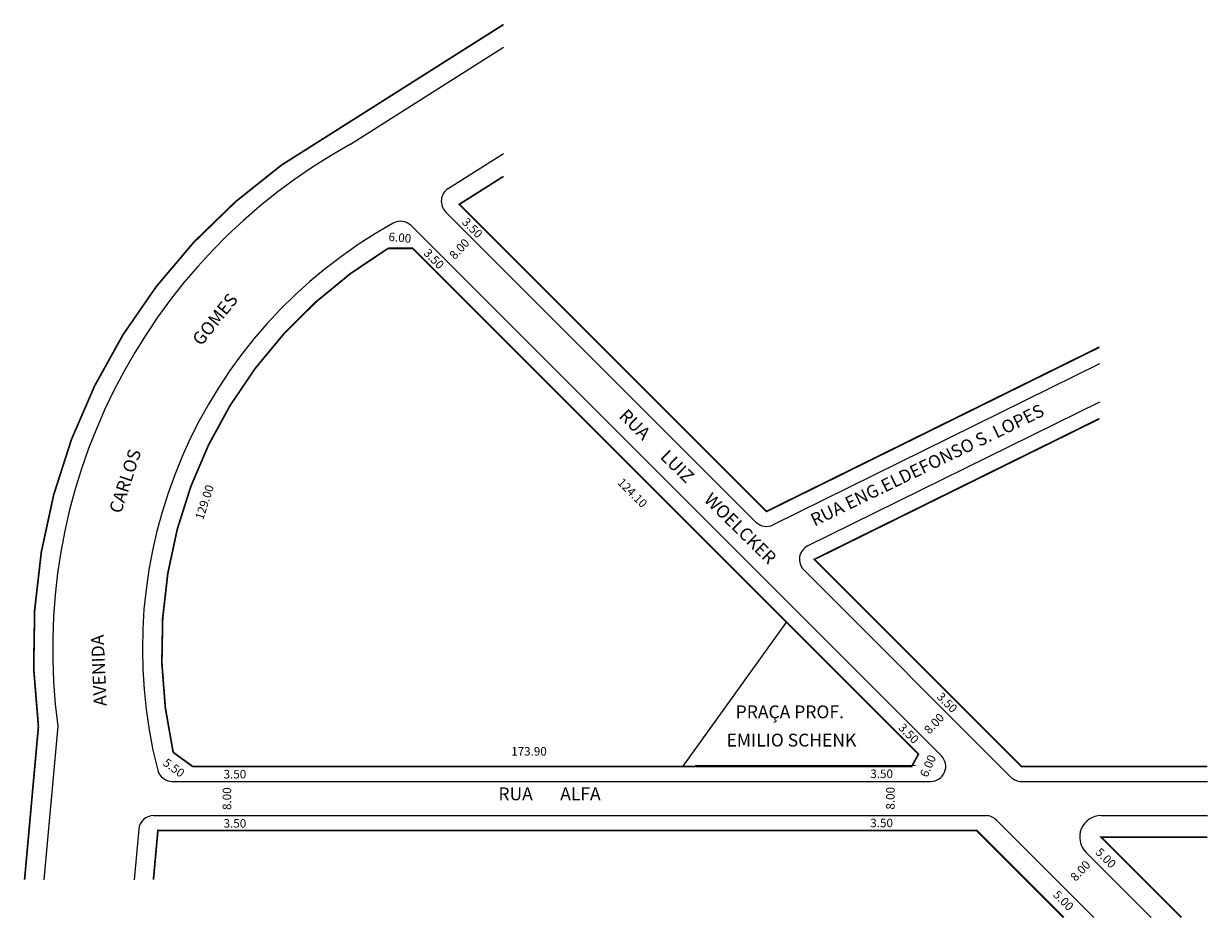
# Model space of a CAD drawing. Extents: x -36 to 241, y -29 to 180.
import ezdxf

# ---------------------------------------------------------------- set-up
doc = ezdxf.new("R2010")
doc.units = 0
doc.header["$MEASUREMENT"] = 0
doc.layers.get('0').update_dxf_attribs({"linetype": 'CONTINUOUS'})

msp = doc.modelspace()

# ---------------------------------------------------------------- linework, layer by layer
for p, q in [((40.53, 151.68), (76.31, 174.34)), ((63.39, 141.3), (76.31, 149.48)), ((62.79, 135.87), (135.35, 63.31)), ((54.72, 132.63), (178.74, 8.61)), ((215.69, 100.31), (139.38, 62.64)), ((215.69, 91.38), (147.48, 57.72)), ((146.55, 52.11), (195, 3.66)), ((-27.93, 15.59), (-31.19, -20.34)), ((-1.17, 2.64), (176.26, 2.64)), ((197.47, 2.64), (240.97, 2.64)), ((-5.52, -5.36), (189.14, -5.36)), ((-5.52, -5.36), (189.14, -5.36)), ((216.08, -5.36), (240.97, -5.36)), ((191.61, -6.39), (214.4, -29.17)), ((-9.01, -8.55), (-10.08, -20.34)), ((212.55, -13.9), (227.82, -29.17))]:
    msp.add_line(p, q)
at = {"const_width": 0.4}
msp.add_lwpolyline([(-35.7, -20.34), (-32.46, 15.49, -0.276101), (24.38, 146.78), (76.31, 179.66)], format="xyb", dxfattribs=at)
for points in [[(215.69, 104.21), (137.83, 65.78), (65.99, 137.62), (76.31, 144.15)], [(215.69, 87.48), (149.03, 54.58), (197.47, 6.14), (240.97, 6.14)], [(-5.56, -20.34), (-4.52, -8.86), (187.02, -8.86), (207.33, -29.17)], [(234.89, -29.17), (216.08, -10.36), (240.97, -10.36)]]:
    msp.add_lwpolyline(points, dxfattribs=at)
msp.add_lwpolyline([(55.07, 127.33), (49.35, 127.33, 0.32348), (-0.94, 9.45), (3.62, 6.14), (171.79, 6.14), (173.38, 9.02)], format="xyb", close=True, dxfattribs=at)
for points in [[(142.5, 39.95), (118.29, 6.21)], [(172.71, 6.37), (121.13, 6.29)]]:
    msp.add_lwpolyline(points)
for centre, radius, start, end in [((105.77, 33.59), 134.91, 118.9195, 187.669), ((65.27, 138.34), 3.5, 122.3474, 225), ((105.77, 33.59), 113.91, 119.0023, 194.3962), ((52.24, 130.16), 3.5, 45, 119.0023), ((137.83, 65.78), 3.5, 225, 296.2666), ((149.03, 54.58), 3.5, 116.2666, 225), ((176.26, 6.14), 3.5, 270, 45), ((-1.17, 6.14), 3.5, 194.3962, 270), ((197.47, 6.14), 3.5, 225, 270), ((-5.52, -8.86), 3.5, 90, 174.8261), ((189.14, -8.86), 3.5, 45, 90), ((216.08, -10.36), 5, 90, 225)]:
    msp.add_arc(centre, radius, start, end)

# ---------------------------------------------------------------- texts
for s, height, rotation, p in [('3.50', 2, 315, (66.46, 133.28)), ('6.00', 2, 354.8056, (49.36, 129.08)), ('8.00', 2, 46.7782, (64.91, 124.57)), ('3.50', 2, 315, (57.47, 126.04)), ('GOMES', 3, 51.2232, (5.61, 104.31)), ('RUA      LUIZ      WOELCKER', 3, 315.3696, (103.15, 87.89)), ('RUA ENG.ELDEFONSO S. LOPES', 3, 25.796, (149.07, 62.24)), ('CARLOS', 3, 71.8467, (-13.17, 65.11)), ('124.10', 2, 315, (102.85, 72.38)), ('129.00', 2, 72, (6.05, 63.67)), ('AVENIDA  ', 3, 92.3372, (-16.5, 20.33)), ('3.50', 2, 315, (177.5, 22.27)), ('8.00', 2, 46.7782, (175.95, 13.56)), ('3.50', 2, 315, (168.51, 15.03)), ('6.00', 2, 66.8014, (175.47, 3.43)), ('5.50', 2, 323.7462, (-3.5, 6.6)), ('8.00', 2, 90, (12.63, -4.04)), ('8.00', 2, 90, (167.81, -3.95)), ('5.00', 2, 315, (214.64, -14.11)), ('8.00', 2, 46.7782, (210.16, -20.87)), ('5.00', 2, 315, (204.71, -24.04))]:
    msp.add_text(s, height=height, rotation=rotation).set_placement(p)
for s, height, p in [('PRAÇA PROF. ', 3, (130.63, 17.42)), ('EMILIO SCHENK', 3, (128.49, 10.81)), ('173.90', 2, (78.12, 8.68)), ('3.50', 2, (10.85, 3.34)), ('3.50', 2, (162.11, 3.43)), ('RUA       ALFA', 3, (75.13, -1.76)), ('3.50', 2, (10.85, -8.16)), ('3.50', 2, (162.11, -8.07))]:
    msp.add_text(s, height=height).set_placement(p)

doc.saveas('drawing.dxf')
